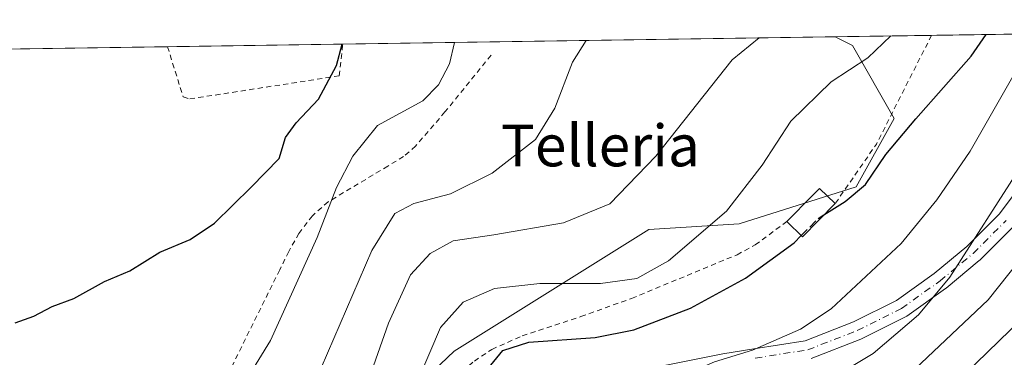
# Model space of a CAD drawing. Units: metres. Extents: x 599983 to 603408, y 4773120 to 4775484.
# Drawn here: x 602995 to 603184, y 4775419 to 4775484 of the extents above; entities that cross this region are included whole.
import ezdxf
from ezdxf.enums import TextEntityAlignment as Align

# ---------------------------------------------------------------- set-up
doc = ezdxf.new("R2010")
doc.units = ezdxf.units.M
doc.header["$MEASUREMENT"] = 0
for name, pattern in [('DGN Style 2', [1.6480167562047852, 0.988810053722871, -0.6592067024819142]), ('DGN Style 3', [2.307223458686699, 1.648016756204785, -0.6592067024819142]), ('DGN Style 4', [2.6384748266838614, 1.318413404963828, -0.6592067024819142, 0.001648016756204785, -0.6592067024819142])]:
    doc.linetypes.add(name, pattern=pattern)
for name, color, linetype, lineweight in [('Alambrada', 7, 'DGN Style 2', 0), ('Arbolado forestal CxS', 92, 'Continuous', 0), ('Comarca CxS', 21, 'Continuous', 0), ('Comunidad Autónoma CxS', 142, 'Continuous', 0), ('Curva de nivel maestra', 30, 'Continuous', 30), ('Curva de nivel maestra oculto', 30, 'DGN Style 3', 30), ('Curva de nivel normal', 30, 'Continuous', 0), ('Edificación Cxs', 1, 'Continuous', 13), ('Municipio CxS', 4, 'Continuous', 0), ('Pista no pavimentada Cxs', 111, 'Continuous', 0), ('Pista no pavimentada eje', 91, 'DGN Style 4', 0), ('Prado CxS', 92, 'Continuous', 0), ('Provincia CxS', 1, 'Continuous', 0), ('Texto cartográfico', 7, 'Continuous', 0)]:
    doc.layers.add(name, color=color, linetype=linetype, lineweight=lineweight)
doc.styles.add('Style-Arial', font='txt')

# ---------------------------------------------------------------- blocks, each defined once
blk = doc.blocks.new('*U9')
at = {"layer": 'Arbolado forestal CxS', "color": 92, "linetype": 'Continuous', "lineweight": 0}
blk.add_polyline3d([(602984.3661000002, 4775308.433300001, 205.2684000000008), (602998.1533000004, 4775292.667500001, 206.2519999999931), (603006.1436999999, 4775312.7897, 206.6584000000003), (603006.1438999996, 4775335.6647, 206.7737000000052), (603018.6661, 4775375.424500001, 203.9176000000007), (603037.3797000004, 4775401.404300001, 206.3607999999949), (603045.3435000004, 4775412.460300001, 206.8309000000008), (603056.2231000002, 4775398.590299999, 214.1518999999971), (603078.7955, 4775420.115300001, 221.3141000000033), (603116.1189000001, 4775443.505899999, 216.6205999999947), (603133.4589000001, 4775444.581300001, 220.3190999999933), (603155.9247000003, 4775451.709100001, 224.3365000000049), (603163.2077000003, 4775464.8203, 223.7204999999958), (603155.2077000003, 4775478.8661, 217.5187000000006), (603151.8706999999, 4775480.536499999, 216.2756999999983), (603256.1657999996, 4775482.091, 252.882500000007)], dxfattribs=at)
blk = doc.blocks.new('*U10')
at = {"layer": 'Prado CxS', "color": 92, "linetype": 'Continuous', "lineweight": 0}
blk.add_polyline3d([(602847.1179999998, 4775475.994200001, 194.0589000000036), (603151.8706999999, 4775480.536499999, 216.2756999999983), (603155.2077000003, 4775478.8661, 217.5187000000006), (603163.2077000003, 4775464.8203, 223.7204999999958), (603155.9247000003, 4775451.709100001, 224.3365000000049), (603133.4589000001, 4775444.581300001, 220.3190999999933), (603116.1189000001, 4775443.505899999, 216.6205999999947), (603078.7955, 4775420.115300001, 221.3141000000033), (603056.2231000002, 4775398.590299999, 214.1518999999971), (603045.3435000004, 4775412.460300001, 206.8309000000008), (603037.3797000004, 4775401.404300001, 206.3607999999949), (603018.6661, 4775375.424500001, 203.9176000000007), (603006.1438999996, 4775335.6647, 206.7737000000052), (603006.1436999999, 4775312.7897, 206.6584000000003), (602998.1533000004, 4775292.667500001, 206.2519999999931), (602984.3661000002, 4775308.433300001, 205.2684000000008)], dxfattribs=at)

msp = doc.modelspace()

# ---------------------------------------------------------------- linework, layer by layer
at = {"layer": 'Alambrada', "color": 7, "linetype": 'DGN Style 2', "lineweight": 0, "extrusion": (-0.7037441636713753, 0.2573357342250999, 0.6622102928747826), "elevation": 804580.3366276576, "flags": 128}
msp.add_lwpolyline([(-4692178.553208963, -710733.7575205835), (-4692178.550320642, -710733.7572132824), (-4692155.310455336, -710737.9203724372), (-4692141.824085169, -710743.2238614464)], dxfattribs=at)
at = {"layer": 'Alambrada', "color": 7, "linetype": 'DGN Style 2', "lineweight": 0}
for points in [[(603023.7909000004, 4775478.627499999, 199.2115999999951), (603026.8000999996, 4775469.0101, 200.3916999999929), (603028.0701000001, 4775468.590100001, 200.3338999999978), (603056.7200999996, 4775473.040100001, 202.6974000000046), (603057.4199000001, 4775479.128699999, 200.8508000000002)], [(603085.8701, 4775477.020099999, 207.6622999999963), (603077.0301000001, 4775466.090100001, 209.8062999999966), (603071.3901000004, 4775459.540100001, 209.569399999993), (603069.1001000004, 4775457.5101, 211.0705000000016), (603066.0500999996, 4775455.690099999, 211.1662000000069), (603054.6201, 4775448.800100001, 208.3377999999939), (603051.6001000004, 4775446.140100001, 207.0942000000068), (603049.0100999996, 4775442.7601, 208.2265000000043), (603047.0601000005, 4775439.290100001, 208.9020000000019), (603045.3201000001, 4775435.7601, 206.8962000000029), (603034.6101000002, 4775414.0801, 204.5625)], [(603034.6101000002, 4775414.0801, 204.5625), (603035.4801000003, 4775404.9001, 210.1968999999954), (603037.0500999996, 4775401.340100001, 213.340200000006), (603039.4801000003, 4775398.610099999, 219.4339000000036), (603044.2301000003, 4775395.2601, 219.0742000000027), (603047.6101000002, 4775393.610099999, 215.4876999999979), (603052.4801000003, 4775392.440099999, 214.7532999999967), (603056.1001000004, 4775393.470100001, 223.5868000000046), (603061.9600999998, 4775398.590100001, 227.338699999993), (603067.9401000004, 4775404.040100001, 230.7360000000044), (603073.6001000004, 4775409.5101, 233.2856000000029), (603079.1401000004, 4775415.1801, 233.0368000000017), (603082.6700999998, 4775418.220100001, 236.8322000000044), (603086.0301000001, 4775420.470100001, 234.3395000000019), (603091.8701, 4775423.050100001, 232.1956999999966), (603103.1001000004, 4775426.7601, 232.1414999999979), (603112.8501000004, 4775430.270099999, 238.632500000007), (603133.0701000001, 4775438.640100001, 231.1346000000049), (603136.5500999996, 4775440.550100001, 230.9327000000048), (603142.6401000004, 4775445.020099999, 227.7880000000005)]]:
    msp.add_polyline3d(points, dxfattribs=at)
at = {"layer": 'Arbolado forestal CxS', "color": 92, "linetype": 'Continuous', "lineweight": 0, "extrusion": (-0.3407346245163499, -0.005078724555451782, 0.9401457983805449), "elevation": -229566.6502773538, "flags": 128}
msp.add_lwpolyline([(-4765961.038234032, 633992.1887825372), (-4765961.038234031, 634053.0886547245)], dxfattribs=at)
at = {"layer": 'Arbolado forestal CxS', "color": 92, "linetype": 'Continuous', "lineweight": 0, "extrusion": (-0.2453352997293369, -0.003657371279391359, 0.9694313871244531), "elevation": -165230.4858632308, "flags": 128}
msp.add_lwpolyline([(-4765959.40425218, 653709.73901289), (-4765959.40425218, 653728.8458399769)], dxfattribs=at)
at = {"layer": 'Arbolado forestal CxS', "color": 92, "linetype": 'Continuous', "lineweight": 0}
msp.add_polyline3d([(602984.3661000002, 4775308.433300001, 205.2684000000008), (602998.1533000004, 4775292.667500001, 206.2519999999931), (603006.1436999999, 4775312.7897, 206.6584000000003), (603006.1438999996, 4775335.6647, 206.7737000000052), (603018.6661, 4775375.424500001, 203.9176000000007), (603037.3797000004, 4775401.404300001, 206.3607999999949), (603045.3435000004, 4775412.460300001, 206.8309000000008), (603056.2231000002, 4775398.590299999, 214.1518999999971), (603078.7955, 4775420.115300001, 221.3141000000033), (603116.1189000001, 4775443.505899999, 216.6205999999947), (603133.4589000001, 4775444.581300001, 220.3190999999933), (603155.9247000003, 4775451.709100001, 224.3365000000049), (603163.2077000003, 4775464.8203, 223.7204999999958), (603155.2077000003, 4775478.8661, 217.5187000000006), (603151.8705000002, 4775480.536599999, 216.2755999999936)], dxfattribs=at)
at = {"layer": 'Comarca CxS', "color": 21, "linetype": 'Continuous', "lineweight": 0, "flags": 128}
msp.add_lwpolyline([(600330.5211927289, 4773124.379252564), (600017.3300007677, 4773119.709982234), (600005.872683696, 4773899.576083343), (599983.3400007673, 4775433.309982209), (603372.8400007939, 4775483.829982211), (603394.3828544645, 4774065.073934145), (603402.4150822642, 4773536.092400757), (603407.9700007944, 4773170.259982232), (601509.5942377043, 4773141.957686847)], close=True, dxfattribs=at)
at = {"layer": 'Comunidad Autónoma CxS', "color": 142, "linetype": 'Continuous', "lineweight": 0, "flags": 128}
msp.add_lwpolyline([(600330.5211927289, 4773124.379252564), (600017.3300007677, 4773119.709982234), (600005.872683696, 4773899.576083343), (599983.3400007673, 4775433.309982209), (603372.8400007939, 4775483.829982211), (603394.3828544645, 4774065.073934145), (603402.4150822642, 4773536.092400757), (603407.9700007944, 4773170.259982232), (601509.5942377043, 4773141.957686847)], close=True, dxfattribs=at)
at = {"layer": 'Curva de nivel maestra', "color": 30, "linetype": 'Continuous', "lineweight": 30, "flags": 128}
for points, elevation in [([(603149.7529999996, 4775446.299000001), (603153.79, 4775448.870100001), (603157.7000000002, 4775452.1501), (603161.6299999999, 4775457.9301), (603167.4000000004, 4775464.770099999), (603177.9900000002, 4775476.8201), (603180.8386000004, 4775480.9682)], 225), ([(602994.5499999998, 4775425.540100001), (602998.1200000001, 4775426.840100001), (603001.6799999997, 4775428.720100001), (603005.8099999996, 4775430.2601), (603011.7199999997, 4775433.4901), (603016.54, 4775435.5701), (603022.29, 4775439.1601), (603028.1600000003, 4775441.600099999), (603032.8200000003, 4775444.710100001), (603039.8399999999, 4775451.6601), (603045.2100000001, 4775457.1601), (603046.4199999999, 4775461.210100001), (603048.4600000001, 4775463.970100001), (603052.7400000002, 4775468.550100001), (603056.2199999997, 4775475.0001), (603057.3323999997, 4775479.127400001)], 200), ([(603033.7800000003, 4775289.620100001), (603034.3899999997, 4775294.960100001), (603035.29, 4775300.300100001), (603040.3600000005, 4775314.960100001), (603047.9699999997, 4775330.790100001), (603058.4500000002, 4775349.700099999), (603066.75, 4775366.7501), (603073.4699999997, 4775383.350099999), (603075.9000000004, 4775391.610099999), (603077.9600000001, 4775397.350099999), (603080.2800000003, 4775401.7401), (603080.9600000001, 4775404.670100001), (603080.6399999997, 4775407.440099999), (603081.7199999997, 4775410.610099999), (603085.2599999999, 4775416.7501), (603088.1600000003, 4775420.2301), (603093.1100000005, 4775421.840100001), (603105.8700000001, 4775422.7401), (603113.29, 4775424.190099999), (603124.1399999997, 4775428.4101), (603134.6799999997, 4775434.140100001), (603144.0099999999, 4775440.920100001), (603145.3904999997, 4775442.324999999)], 225)]:
    msp.add_lwpolyline(points, dxfattribs=dict(at, elevation=elevation))
at = {"layer": 'Curva de nivel maestra oculto', "color": 30, "linetype": 'DGN Style 3', "lineweight": 30, "elevation": 225, "flags": 128}
msp.add_lwpolyline([(603145.3904999997, 4775442.324999999), (603148.5300000003, 4775445.520099999), (603149.7529999996, 4775446.299000001)], dxfattribs=at)
at = {"layer": 'Curva de nivel normal', "color": 30, "linetype": 'Continuous', "lineweight": 0, "flags": 128}
for points, elevation in [([(603050.3499999996, 4775290.949999999), (603054.4900000002, 4775306.949999999), (603060.7999999998, 4775321.289999999), (603072.5700000003, 4775343.279999999), (603085.9500000002, 4775371.279999999), (603095.7100000001, 4775389.300000001), (603101.1900000004, 4775395.83), (603109.0800000001, 4775400.130000001), (603119, 4775403.460000001), (603130.8700000001, 4775406.4), (603138.54, 4775408.74), (603147.2199999997, 4775412.5), (603159.2000000002, 4775419.689999999), (603167.8600000005, 4775427.08), (603173.9000000004, 4775434.359999999), (603187.5300000003, 4775455.640000001), (603192.75, 4775467.930000001), (603195.6799999997, 4775473.600000001), (603199.9600000001, 4775477.15), (603204.7503000004, 4775481.3248)], 235), ([(603067.1200000001, 4775288.949999999), (603070.3799999999, 4775301.680000001), (603078.2199999997, 4775319.529999999), (603092.79, 4775347.67), (603101.1399999997, 4775362.42), (603105.5, 4775369.640000001), (603113.2000000002, 4775378.58), (603118.2000000002, 4775382.039999999), (603122.8700000001, 4775385.08), (603132.8700000001, 4775390.15), (603151.2000000002, 4775398.08), (603162.1900000004, 4775404.49), (603176.7300000006, 4775415.66), (603187.6900000004, 4775426.310000001), (603198.9800000006, 4775440.939999999), (603212.5199999996, 4775460.92), (603221.7699999996, 4775471.33), (603228.1299999999, 4775477.57), (603231.8868000006, 4775481.7292)], 245), ([(603015.7300000006, 4775282.380000001), (603017.0099999999, 4775293.230000001), (603020.0800000001, 4775303.67), (603023.0199999996, 4775314.480000001), (603028.1600000003, 4775327.67), (603034.8499999996, 4775340.279999999), (603039.7199999997, 4775348.32), (603043.9900000002, 4775356.980000001), (603047.0499999998, 4775362.49), (603048.0800000001, 4775366.15), (603048.0899999999, 4775370.66), (603050.5999999996, 4775378.66), (603053.5199999996, 4775386.300000001), (603057.9800000006, 4775402.17), (603066.2000000002, 4775425.5), (603070.4400000004, 4775434.800000001), (603074.2100000001, 4775438.869999999), (603078.6299999999, 4775441.32), (603086.4100000003, 4775442.480000001), (603099.79, 4775444.789999999), (603108.6399999997, 4775448.42), (603117.4699999997, 4775457.619999999), (603132.1600000003, 4775476.140000001), (603137.2822000004, 4775480.3191)], 215), ([(603037.8399999999, 4775412.890000001), (603043.54, 4775422.199999999), (603052.5, 4775441.960000001), (603056.2100000001, 4775451.560000001), (603059.3399999999, 4775457.600000001), (603064.0899999999, 4775463.480000001), (603072.7800000003, 4775468.210000001), (603075.7699999996, 4775471.300000001), (603077.8899999997, 4775475.33), (603078.8706, 4775479.4485)], 205), ([(603053.25, 4775416.939999999), (603062.9800000006, 4775439.470000001), (603067.4000000004, 4775446.560000001), (603071.0800000001, 4775448.470000001), (603078.1200000001, 4775450.359999999), (603086.0999999996, 4775454.34), (603094.3899999997, 4775460.77), (603098.1399999997, 4775466.850000001), (603101.4699999997, 4775475.680000001), (603104.1449999996, 4775479.825200001)], 210), ([(603162.5813999996, 4775480.6962), (603158.1699999999, 4775476.52), (603151.1600000003, 4775471.9), (603143.4000000004, 4775464.34), (603137.9100000003, 4775455.880000001), (603131.0700000003, 4775447.039999999), (603119.9199999999, 4775437.480000001), (603113.8700000001, 4775434.109999999), (603106.8700000001, 4775433.100000001), (603095.2000000002, 4775433.109999999), (603086.54, 4775432.15), (603080.54, 4775429.539999999), (603076.1399999997, 4775424.680000001), (603071.8799999999, 4775414.619999999)], 220), ([(603188.3099999996, 4775476.970000001), (603177.8200000003, 4775458.529999999), (603171.3799999999, 4775449.199999999), (603164.5599999996, 4775440.84), (603151.1600000003, 4775428.230000001), (603145.2199999997, 4775424.34), (603136.0599999996, 4775420.310000001), (603128.7199999997, 4775418.09), (603120.4000000004, 4775414.439999999), (603111.2800000003, 4775411.930000001), (603105.8700000001, 4775411.480000001), (603100.2000000002, 4775410.109999999), (603094.5300000003, 4775407.619999999), (603091.1500000004, 4775403.800000001), (603088.8799999999, 4775399.359999999), (603079.5899999999, 4775377.33), (603074.29, 4775365.289999999), (603070.4299999997, 4775355.939999999), (603065.0499999998, 4775345.800000001), (603056.3200000003, 4775329.52), (603048.6399999997, 4775316.119999999), (603044.4199999999, 4775302.310000001), (603042.6799999997, 4775297.050000001), (603041.9699999997, 4775289.980000001)], 230), ([(603057.7400000002, 4775287.41), (603058.7999999998, 4775292.449999999), (603060.3799999999, 4775299.08), (603067.0300000003, 4775316.210000001), (603070.9199999999, 4775322.680000001), (603076.8399999999, 4775333.619999999), (603082.5999999996, 4775345.939999999), (603088.9699999997, 4775358.41), (603092.8099999996, 4775366.810000001), (603098.5300000003, 4775375.630000001), (603105.9500000002, 4775384.560000001), (603112.5800000001, 4775390.91), (603119.8499999996, 4775394.119999999), (603132.5899999999, 4775397.800000001), (603146.7199999997, 4775403.350000001), (603155.9800000006, 4775408.310000001), (603167.2599999999, 4775416.730000001), (603181.2400000002, 4775430), (603191.3899999997, 4775442.77)], 240)]:
    msp.add_lwpolyline(points, dxfattribs=dict(at, elevation=elevation))
at = {"layer": 'Edificación Cxs', "color": 1, "linetype": 'Continuous', "lineweight": 13, "elevation": 234.5092000000004, "flags": 128}
msp.add_lwpolyline([(603151.8901000004, 4775448.470100001), (603145.6201, 4775442.100099999), (603142.6401000004, 4775445.020099999), (603147.5401, 4775450.0101), (603148.9200999998, 4775451.4101)], close=True, dxfattribs=at)
at = {"layer": 'Edificación Cxs', "color": 1, "linetype": 'Continuous', "lineweight": 13, "extrusion": (-0.3438087734932664, 0.7959613232404038, 0.4982379945110985), "elevation": 3593817.298562614, "flags": 128}
msp.add_lwpolyline([(-2447321.803989272, -2064895.531901693), (-2447313.522091309, -2064888.785041223), (-2447311.944260258, -2064896.536929936)], dxfattribs=at)
at = {"layer": 'Edificación Cxs', "color": 1, "linetype": 'Continuous', "lineweight": 13}
msp.add_polyline3d([(603142.6401000004, 4775445.020099999, 227.7880000000005), (603147.5401, 4775450.0101, 225.1667000000016), (603148.9200999998, 4775451.4101, 225.0939000000071), (603151.8901000004, 4775448.470100001, 228.6594000000041)], dxfattribs=at)
at = {"layer": 'Municipio CxS', "color": 4, "linetype": 'Continuous', "lineweight": 0, "flags": 128}
msp.add_lwpolyline([(599983.3400007673, 4775433.309982209), (603372.8400007939, 4775483.829982211), (603394.3828544645, 4774065.073934145)], dxfattribs=at)
at = {"layer": 'Pista no pavimentada Cxs', "color": 111, "linetype": 'Continuous', "lineweight": 0}
for points in [[(603108.8224999999, 4775415.3048, 251.2397999999957), (603130.3710000003, 4775419.6326, 245.229800000001), (603136.2858999996, 4775420.566500001, 236.0835999999981), (603146.1490000002, 4775422.1239, 244.9152000000031), (603155.4156999999, 4775425.727499999, 247.3540999999968), (603163.6814000001, 4775429.860500001, 247.2060999999958), (603170.9201999997, 4775435.030900001, 248.4156999999978), (603177.1558999997, 4775440.227499999, 248.3125), (603183.3576999997, 4775446.429300001, 252.8255999999965), (603188.0434999998, 4775452.676899999, 247.7081000000035)], [(603108.8224999999, 4775415.3048, 251.2397999999957), (603130.3710000003, 4775419.6326, 245.229800000001), (603136.2858999996, 4775420.566500001, 236.0835999999981), (603146.1490000002, 4775422.1239, 244.9152000000031), (603155.4156999999, 4775425.727499999, 247.3540999999968), (603163.6814000001, 4775429.860500001, 247.2060999999958), (603170.9201999997, 4775435.030900001, 248.4156999999978), (603177.1558999997, 4775440.227499999, 248.3125), (603183.3576999997, 4775446.429300001, 252.8255999999965), (603188.0434999998, 4775452.676899999, 247.7081000000035)], [(603185.9937000005, 4775443.974300001, 256.0694999999978), (603179.6437999997, 4775437.624100001, 251.4998000000051), (603179.5255000005, 4775437.516100001, 251.452099999995), (603173.1732999999, 4775432.2225, 252.3647000000055), (603173.0670999996, 4775432.140500001, 252.280899999998), (603165.6589000003, 4775426.848900001, 246.6325999999972), (603165.5126999998, 4775426.754699999, 246.7548999999999), (603165.4175000006, 4775426.703700001, 246.8289999999979), (603156.9508999997, 4775422.4703, 245.3767999999982), (603156.7982999999, 4775422.4025, 245.4878000000026), (603147.2732999995, 4775418.6985, 244.7406000000047)], [(603185.9937000005, 4775443.974300001, 256.0694999999978), (603179.6437999997, 4775437.624100001, 251.4998000000051), (603179.5255000005, 4775437.516100001, 251.452099999995), (603173.1732999999, 4775432.2225, 252.3647000000055), (603173.0670999996, 4775432.140500001, 252.280899999998), (603165.6589000003, 4775426.848900001, 246.6325999999972), (603165.5126999998, 4775426.754699999, 246.7548999999999), (603165.4175000006, 4775426.703700001, 246.8289999999979), (603156.9508999997, 4775422.4703, 245.3767999999982), (603156.7982999999, 4775422.4025, 245.4878000000026), (603147.2732999995, 4775418.6985, 244.7406000000047)]]:
    msp.add_polyline3d(points, dxfattribs=at)
at = {"layer": 'Pista no pavimentada eje', "color": 91, "linetype": 'DGN Style 4', "lineweight": 0}
msp.add_polyline3d([(603136.5667000003, 4775418.7885, 235.0831000000035), (603146.6209000006, 4775420.376, 244.5941000000021), (603156.1458999999, 4775424.080200001, 246.4395999999979), (603164.6125999996, 4775428.3135, 247.0331000000006), (603172.0208999999, 4775433.6052, 250.5464000000065), (603178.3709000006, 4775438.8969, 250.0534000000043), (603184.7209000001, 4775445.246900001, 254.215200000006)], dxfattribs=at)
at = {"layer": 'Prado CxS', "color": 92, "linetype": 'Continuous', "lineweight": 0, "extrusion": (-0.1762924245454416, -0.00262747492784457, 0.9843343321368982), "elevation": -118665.6734182762, "flags": 128}
msp.add_lwpolyline([(-4765961.812322986, 663630.6665003822), (-4765961.812322986, 663726.6310386132)], dxfattribs=at)
at = {"layer": 'Prado CxS', "color": 92, "linetype": 'Continuous', "lineweight": 0, "extrusion": (-0.02113962522948095, -0.0003150832919235926, 0.9997764835040263), "elevation": -14054.95460611764, "flags": 128}
msp.add_lwpolyline([(-4765961.276626347, 673926.5504063794), (-4765961.276626347, 673980.2823824498)], dxfattribs=at)
at = {"layer": 'Prado CxS', "color": 92, "linetype": 'Continuous', "lineweight": 0, "extrusion": (-0.05627803514836857, -0.0008387567640013767, 0.9984147831672615), "elevation": -37745.3121166481, "flags": 128}
msp.add_lwpolyline([(-4765961.993220129, 673064.2047275756), (-4765961.99322013, 673097.8908620887)], dxfattribs=at)
at = {"layer": 'Prado CxS', "color": 92, "linetype": 'Continuous', "lineweight": 0}
msp.add_polyline3d([(602984.3661000002, 4775308.433300001, 205.2684000000008), (602998.1533000004, 4775292.667500001, 206.2519999999931), (603006.1436999999, 4775312.7897, 206.6584000000003), (603006.1438999996, 4775335.6647, 206.7737000000052), (603018.6661, 4775375.424500001, 203.9176000000007), (603037.3797000004, 4775401.404300001, 206.3607999999949), (603045.3435000004, 4775412.460300001, 206.8309000000008), (603056.2231000002, 4775398.590299999, 214.1518999999971), (603078.7955, 4775420.115300001, 221.3141000000033), (603116.1189000001, 4775443.505899999, 216.6205999999947), (603133.4589000001, 4775444.581300001, 220.3190999999933), (603155.9247000003, 4775451.709100001, 224.3365000000049), (603163.2077000003, 4775464.8203, 223.7204999999958), (603155.2077000003, 4775478.8661, 217.5187000000006), (603151.8705000002, 4775480.536599999, 216.2755999999936)], dxfattribs=at)
at = {"layer": 'Provincia CxS', "color": 1, "linetype": 'Continuous', "lineweight": 0, "flags": 128}
msp.add_lwpolyline([(600330.5211927289, 4773124.379252564), (600017.3300007677, 4773119.709982234), (600005.872683696, 4773899.576083343), (599983.3400007673, 4775433.309982209), (603372.8400007939, 4775483.829982211), (603394.3828544645, 4774065.073934145), (603402.4150822642, 4773536.092400757), (603407.9700007944, 4773170.259982232), (601509.5942377043, 4773141.957686847)], close=True, dxfattribs=at)

# ---------------------------------------------------------------- block references
at = {"layer": 'Arbolado forestal CxS', "color": 92, "linetype": 'Continuous', "lineweight": 0}
msp.add_blockref('*U9', (0, 0), dxfattribs=at)
at = {"layer": 'Prado CxS', "color": 92, "linetype": 'Continuous', "lineweight": 0}
msp.add_blockref('*U10', (0, 0), dxfattribs=at)

# ---------------------------------------------------------------- texts
at = {"layer": 'Texto cartográfico', "color": 7, "linetype": 'Continuous', "lineweight": 0, "style": 'Style-Arial'}
msp.add_text('Telleria', height=8, dxfattribs=at).set_placement((603106.8473707321, 4775459.64015), align=Align.MIDDLE_CENTER)

doc.saveas('drawing.dxf')
